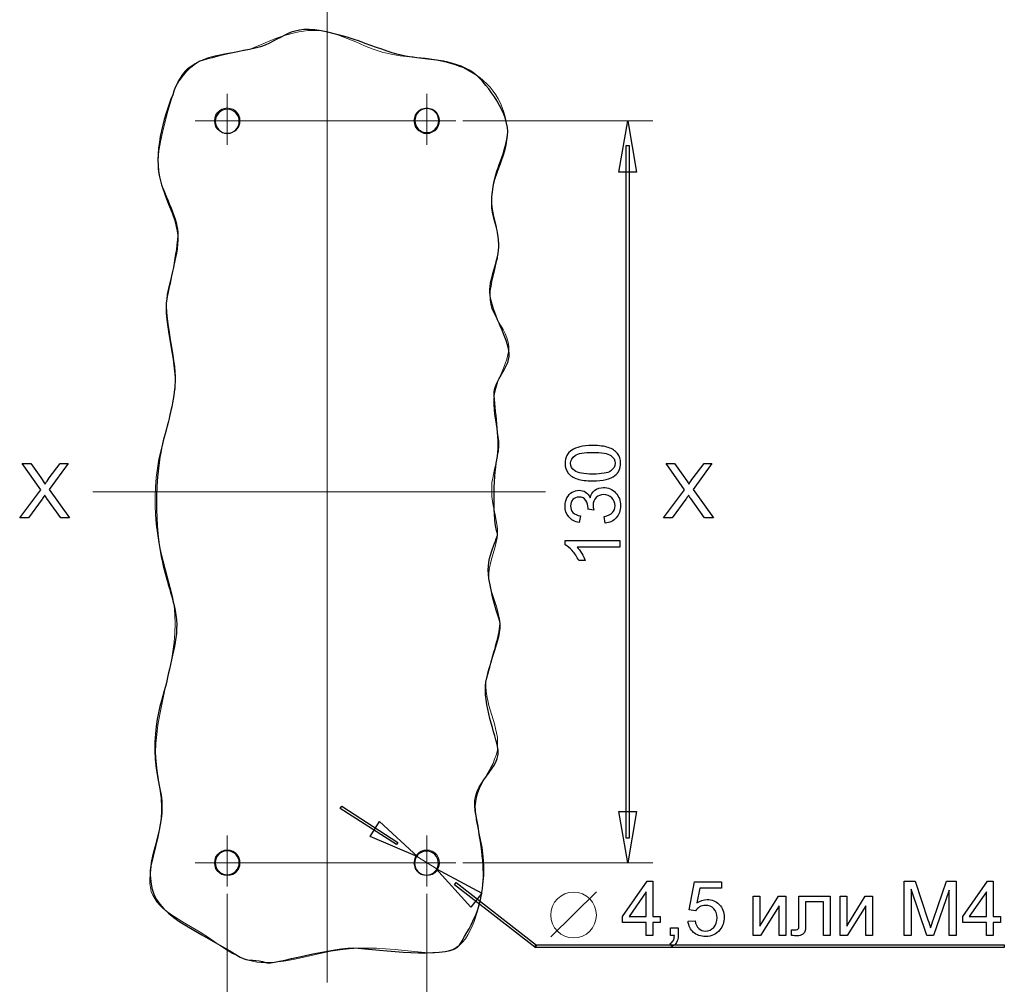
# Model space of a CAD drawing. Units: centimetres. Extents: x -8.9 to 8.9, y -1.9 to 8.4.
# Drawn here: x 5.3 to 8.9, y 0.8 to 4.3 of the extents above; entities that cross this region are included whole.
import ezdxf
from ezdxf.lldxf.tags import DXFTag

# ---------------------------------------------------------------- set-up
doc = ezdxf.new("R2010")
doc.units = ezdxf.units.CM
doc.header["$MEASUREMENT"] = 0
doc.layers.add('layer 1', color=7, linetype='Continuous')
tags = doc.linetypes.add('New Line4', pattern=[0.6, 0.3, -0.1, 0.1, -0.1]).pattern_tags.tags
tags[10:11] = [DXFTag(74, 4), DXFTag(75, 0), DXFTag(340, '0'), DXFTag(46, 1.0), DXFTag(50, 0.0), DXFTag(44, 0.0), DXFTag(45, 0.0)]
tags[8:9] = [DXFTag(74, 4), DXFTag(75, 0), DXFTag(340, '0'), DXFTag(46, 1.0), DXFTag(50, 0.0), DXFTag(44, 0.0), DXFTag(45, 0.0)]
tags[6:7] = [DXFTag(74, 4), DXFTag(75, 0), DXFTag(340, '0'), DXFTag(46, 1.0), DXFTag(50, 0.0), DXFTag(44, 0.0), DXFTag(45, 0.0)]
tags[4:5] = [DXFTag(74, 4), DXFTag(75, 0), DXFTag(340, '0'), DXFTag(46, 1.0), DXFTag(50, 0.0), DXFTag(44, 0.0), DXFTag(45, 0.0)]
tags = doc.linetypes.add('New Line6', pattern=[0.6, 0.3, -0.1, 0.1, -0.1]).pattern_tags.tags
tags[10:11] = [DXFTag(74, 4), DXFTag(75, 0), DXFTag(340, '0'), DXFTag(46, 1.0), DXFTag(50, 0.0), DXFTag(44, 0.0), DXFTag(45, 0.0)]
tags[8:9] = [DXFTag(74, 4), DXFTag(75, 0), DXFTag(340, '0'), DXFTag(46, 1.0), DXFTag(50, 0.0), DXFTag(44, 0.0), DXFTag(45, 0.0)]
tags[6:7] = [DXFTag(74, 4), DXFTag(75, 0), DXFTag(340, '0'), DXFTag(46, 1.0), DXFTag(50, 0.0), DXFTag(44, 0.0), DXFTag(45, 0.0)]
tags[4:5] = [DXFTag(74, 4), DXFTag(75, 0), DXFTag(340, '0'), DXFTag(46, 1.0), DXFTag(50, 0.0), DXFTag(44, 0.0), DXFTag(45, 0.0)]

msp = doc.modelspace()

# ---------------------------------------------------------------- linework, layer by layer
at = {"layer": 'layer 1', "color": 242, "linetype": 'New Line6', "lineweight": 9}
msp.add_lwpolyline([(6.42905, 0.77366), (6.42905, 4.49535)], dxfattribs=at)
at = {"layer": 'layer 1', "color": 250, "lineweight": 15}
for points in [[(6.14083, 4.23881), (6.20735, 4.26805), (6.24158, 4.28112), (6.27486, 4.29221), (6.30809, 4.30133), (6.32422, 4.30434), (6.34137, 4.30735), (6.3575, 4.30937), (6.37362, 4.30937), (6.39073, 4.30937), (6.40686, 4.30838), (6.42298, 4.30533), (6.43911, 4.30232), (6.45523, 4.29724), (6.47135, 4.29221), (6.50365, 4.28013), (6.53585, 4.26706), (6.5681, 4.25291), (6.60035, 4.23984), (6.63363, 4.22875), (6.66686, 4.2217), (6.70113, 4.21563), (6.7354, 4.21163), (6.80394, 4.20355), (6.83717, 4.19951), (6.87144, 4.19246), (6.88757, 4.18743), (6.90468, 4.1824), (6.92085, 4.17633), (6.93697, 4.17031), (6.95206, 4.16223), (6.9672, 4.15419), (6.98229, 4.14512), (6.99639, 4.13506), (7.00951, 4.12396), (7.02262, 4.11184), (7.0347, 4.09872), (7.0458, 4.08462), (7.05586, 4.07052), (7.06493, 4.05543), (7.07301, 4.0393), (7.08007, 4.02318), (7.08609, 4.00602), (7.09112, 3.98891), (7.09516, 3.9718), (7.09817, 3.95464), (7.0992, 3.93753), (7.0992, 3.91938), (7.09718, 3.90223), (7.09516, 3.88511), (7.09112, 3.86796), (7.08609, 3.85084), (7.07499, 3.81761), (7.06291, 3.78433), (7.05182, 3.75208), (7.04782, 3.73596), (7.04378, 3.71884), (7.04176, 3.70268), (7.04077, 3.68659), (7.04077, 3.66944), (7.04279, 3.65233), (7.04881, 3.61905), (7.05689, 3.58478), (7.06291, 3.55051), (7.06592, 3.5334), (7.06695, 3.51628), (7.06592, 3.49913), (7.06394, 3.48102), (7.06192, 3.46387), (7.05788, 3.44676), (7.0498, 3.41146), (7.04176, 3.37719), (7.03875, 3.36007), (7.03569, 3.34292), (7.0347, 3.32679), (7.03569, 3.30968), (7.03771, 3.29356), (7.04176, 3.27743), (7.04881, 3.26131), (7.05586, 3.24617), (7.074, 3.21496), (7.08308, 3.19883), (7.09112, 3.1837), (7.09718, 3.16861), (7.10221, 3.15244), (7.10423, 3.13735), (7.10423, 3.12122), (7.10122, 3.1051), (7.09718, 3.08898), (7.09112, 3.07186), (7.0851, 3.05574), (7.07099, 3.02246), (7.06394, 3.00535), (7.05891, 2.98819), (7.05384, 2.97108), (7.0498, 2.95392), (7.04881, 2.93681), (7.04881, 2.9197), (7.0498, 2.90254), (7.05182, 2.88543), (7.06291, 2.81689), (7.06493, 2.79978), (7.06695, 2.78262), (7.06695, 2.76551), (7.06592, 2.74835), (7.06291, 2.73124), (7.0599, 2.71511), (7.05182, 2.68085), (7.04477, 2.64658), (7.04176, 2.63045), (7.04077, 2.61334), (7.04077, 2.59618), (7.04176, 2.57907), (7.04378, 2.56192), (7.04679, 2.5448), (7.05384, 2.51053), (7.0599, 2.47626), (7.06192, 2.45915), (7.06192, 2.442), (7.06089, 2.42587), (7.05788, 2.40876), (7.05384, 2.3916), (7.04881, 2.37548), (7.03875, 2.34125), (7.0347, 2.32509), (7.03169, 2.30797), (7.02967, 2.29185), (7.03066, 2.27474), (7.03268, 2.25758), (7.03569, 2.24146), (7.0458, 2.20719), (7.05689, 2.17395), (7.06192, 2.15684), (7.06592, 2.13968), (7.06996, 2.12356), (7.07198, 2.1064), (7.07198, 2.09032), (7.06996, 2.07317), (7.06695, 2.05704), (7.06291, 2.03993), (7.05285, 2.00665), (7.04077, 1.97341), (7.02967, 1.94013), (7.02563, 1.92302), (7.02262, 1.90591), (7.01957, 1.88974), (7.01957, 1.87263), (7.0206, 1.85547), (7.02262, 1.83836), (7.02666, 1.82124), (7.03066, 1.8031), (7.05083, 1.73456), (7.05487, 1.71745), (7.05891, 1.70133), (7.06192, 1.68417), (7.06291, 1.66805), (7.06291, 1.65093), (7.06192, 1.63481), (7.05788, 1.61868), (7.05182, 1.60355), (7.0458, 1.58743), (7.03771, 1.57233), (7.0206, 1.54107), (7.00345, 1.50986), (6.9954, 1.49472), (6.98934, 1.4786), (6.98431, 1.46248), (6.9813, 1.44635), (6.97928, 1.42924), (6.98027, 1.41208), (6.9813, 1.39596), (6.98332, 1.37885), (6.99037, 1.34354), (6.99841, 1.30928), (7.00547, 1.27505), (7.00951, 1.24078), (7.01153, 1.20651), (7.01153, 1.17224), (7.00848, 1.13797), (7.00345, 1.10371), (6.99639, 1.06944), (6.98732, 1.03517), (6.97524, 0.99991), (6.96819, 0.9828), (6.96114, 0.96667), (6.95206, 0.95055), (6.94299, 0.93645), (6.93293, 0.92333), (6.92085, 0.91224), (6.90872, 0.90317), (6.89462, 0.89612), (6.87953, 0.89108), (6.8634, 0.88704), (6.84625, 0.88502), (6.8281, 0.88403), (6.81, 0.88403), (6.79186, 0.88502), (6.75453, 0.88906), (6.71726, 0.89311), (6.682, 0.89612), (6.6467, 0.89917), (6.61247, 0.90115), (6.5782, 0.90115), (6.54492, 0.90115), (6.51169, 0.89917), (6.47742, 0.89513), (6.44315, 0.8901), (6.40888, 0.883), (6.33832, 0.86692), (6.30306, 0.85884), (6.26884, 0.85277), (6.23453, 0.84878), (6.21741, 0.84774), (6.2003, 0.84774), (6.18418, 0.84774), (6.16805, 0.84976), (6.15193, 0.85277), (6.13679, 0.85682), (6.1217, 0.86185), (6.10657, 0.86791), (6.09147, 0.87496), (6.07733, 0.88201), (6.04813, 0.90016), (6.01889, 0.91929), (5.98867, 0.94045), (5.95741, 0.96061), (5.89192, 0.99892), (5.86066, 1.01909), (5.84656, 1.02915), (5.83246, 1.03921), (5.81934, 1.0503), (5.80829, 1.0614), (5.7972, 1.07348), (5.78912, 1.0856), (5.78207, 1.09868), (5.77605, 1.11179), (5.77299, 1.12688), (5.77097, 1.14202), (5.77097, 1.15711), (5.772, 1.17323), (5.77402, 1.19039), (5.77605, 1.20754), (5.78409, 1.24276), (5.79316, 1.27905), (5.8012, 1.31534), (5.80928, 1.35262), (5.8113, 1.37076), (5.81332, 1.38891), (5.81431, 1.40602), (5.81431, 1.42416), (5.81229, 1.45843), (5.80829, 1.4927), (5.79819, 1.56021), (5.79415, 1.59448), (5.79217, 1.62776), (5.79316, 1.66203), (5.79617, 1.69526), (5.80021, 1.72953), (5.80627, 1.76277), (5.82038, 1.83131), (5.83547, 1.89984), (5.8506, 1.96937), (5.85563, 2.00364), (5.86066, 2.03791), (5.86372, 2.07218), (5.86471, 2.10541), (5.86372, 2.13968), (5.86066, 2.17395), (5.85464, 2.20719), (5.84656, 2.24047), (5.82945, 2.30698), (5.82038, 2.34022), (5.8113, 2.37449), (5.80425, 2.40773), (5.79922, 2.442), (5.79415, 2.47626), (5.79114, 2.51152), (5.79015, 2.54583), (5.79015, 2.58006), (5.79114, 2.61433), (5.79415, 2.64959), (5.79922, 2.68386), (5.80425, 2.71812), (5.81229, 2.75239), (5.82038, 2.78567), (5.83852, 2.85318), (5.84755, 2.88642), (5.85464, 2.92068), (5.86066, 2.95392), (5.86372, 2.9872), (5.86471, 3.00436), (5.86471, 3.02147), (5.8617, 3.05574), (5.85765, 3.08898), (5.85159, 3.12324), (5.83951, 3.19178), (5.83448, 3.22601), (5.83143, 3.26028), (5.83143, 3.27743), (5.83143, 3.29459), (5.83349, 3.3117), (5.83547, 3.32881), (5.84256, 3.36308), (5.8506, 3.39735), (5.85968, 3.43162), (5.86772, 3.46589), (5.87077, 3.48201), (5.87378, 3.49913), (5.87481, 3.51628), (5.8758, 3.53241), (5.87481, 3.54952), (5.87275, 3.56564), (5.86875, 3.58177), (5.86471, 3.59892), (5.85361, 3.63113), (5.84054, 3.66338), (5.82743, 3.69666), (5.81633, 3.7289), (5.8113, 3.74602), (5.80726, 3.76214), (5.80425, 3.77831), (5.80223, 3.79542), (5.80223, 3.81154), (5.80223, 3.82866), (5.80322, 3.84581), (5.80425, 3.86293), (5.81027, 3.89621), (5.81732, 3.93048), (5.8264, 3.96573), (5.83547, 4.00099), (5.84557, 4.03526), (5.85563, 4.07052), (5.86066, 4.08664), (5.86772, 4.10277), (5.87481, 4.11889), (5.88285, 4.13299), (5.89192, 4.14611), (5.90198, 4.15819), (5.91308, 4.16928), (5.92619, 4.17835), (5.93926, 4.18743), (5.95341, 4.19448), (5.96953, 4.20153), (5.98566, 4.20759), (6.00178, 4.21262), (6.01988, 4.21666), (6.05518, 4.22471), (6.09345, 4.23077), (6.14083, 4.23881)], [(6.10556, 3.97379), (6.10457, 3.98488), (6.10152, 3.99494), (6.0955, 4.00401), (6.08845, 4.01106), (6.07937, 4.01713), (6.06927, 4.02014), (6.05818, 4.02216), (6.04812, 4.02014), (6.03805, 4.01713), (6.02898, 4.01106), (6.0209, 4.00401), (6.01488, 3.99494), (6.01183, 3.98488), (6.01084, 3.97379), (6.01183, 3.96372), (6.01488, 3.95362), (6.0209, 3.94455), (6.02898, 3.93651), (6.03805, 3.93148), (6.04812, 3.92744), (6.05818, 3.9264), (6.06927, 3.92744), (6.07937, 3.93148), (6.08845, 3.93651), (6.0955, 3.94455), (6.10152, 3.95362), (6.10457, 3.96372), (6.10556, 3.97379)], [(6.84726, 3.97379), (6.84627, 3.98488), (6.84223, 3.99494), (6.8372, 4.00401), (6.82912, 4.01106), (6.82004, 4.01713), (6.80998, 4.02014), (6.79988, 4.02216), (6.78883, 4.02014), (6.77872, 4.01713), (6.76965, 4.01106), (6.7626, 4.00401), (6.75658, 3.99494), (6.75353, 3.98488), (6.75151, 3.97379), (6.75353, 3.96372), (6.75658, 3.95362), (6.7626, 3.94455), (6.76965, 3.93651), (6.77872, 3.93148), (6.78883, 3.92744), (6.79988, 3.9264), (6.80998, 3.92744), (6.82004, 3.93148), (6.82912, 3.93651), (6.8372, 3.94455), (6.84223, 3.95362), (6.84627, 3.96372), (6.84726, 3.97379)], [(6.10556, 1.21861), (6.10457, 1.22867), (6.10152, 1.23877), (6.0955, 1.24785), (6.08845, 1.25589), (6.07937, 1.26195), (6.06927, 1.26496), (6.05818, 1.26595), (6.04812, 1.26496), (6.03805, 1.26195), (6.02898, 1.25589), (6.0209, 1.24785), (6.01488, 1.23877), (6.01183, 1.22867), (6.01084, 1.21861), (6.01183, 1.20751), (6.01488, 1.19745), (6.0209, 1.18838), (6.02898, 1.18133), (6.03805, 1.17527), (6.04812, 1.17226), (6.05818, 1.17122), (6.06927, 1.17226), (6.07937, 1.17527), (6.08845, 1.18133), (6.0955, 1.18838), (6.10152, 1.19745), (6.10457, 1.20751), (6.10556, 1.21861)], [(6.84726, 1.21861), (6.84627, 1.22867), (6.84223, 1.23877), (6.8372, 1.24785), (6.82912, 1.25589), (6.82004, 1.26195), (6.80998, 1.26496), (6.79988, 1.26595), (6.78883, 1.26496), (6.77872, 1.26195), (6.76965, 1.25589), (6.7626, 1.24785), (6.75658, 1.23877), (6.75353, 1.22867), (6.75151, 1.21861), (6.75353, 1.20751), (6.75658, 1.19745), (6.7626, 1.18838), (6.76965, 1.18133), (6.77872, 1.17527), (6.78883, 1.17226), (6.79988, 1.17122), (6.80998, 1.17226), (6.82004, 1.17527), (6.82912, 1.18133), (6.8372, 1.18838), (6.84223, 1.19745), (6.84627, 1.20751), (6.84726, 1.21861)]]:
    msp.add_lwpolyline(points, dxfattribs=at)
at = {"layer": 'layer 1', "color": 250, "lineweight": 9}
for points in [[(6.0582, 4.07456), (6.0582, 3.88511)], [(6.7999, 4.07456), (6.7999, 3.88511)], [(5.93928, 3.97379), (6.9077, 3.97379)], [(6.93393, 3.97379), (7.63952, 3.97379)], [(6.0582, 1.31937), (6.0582, 1.12992)], [(6.7999, 1.31937), (6.7999, 1.12992)], [(5.93928, 1.21861), (6.9077, 1.21861)], [(6.75959, 1.24379), (6.84021, 1.1934)], [(6.93393, 1.21861), (7.63952, 1.21861)], [(6.0582, 1.10267), (6.0582, 0.43739)], [(6.7999, 1.10267), (6.7999, 0.43739)]]:
    msp.add_lwpolyline(points, dxfattribs=at)
at = {"layer": 'layer 1', "color": 250}
for points in [[(7.5461, 3.97377), (7.57891, 3.78356), (7.51329, 3.78356), (7.5461, 3.97377)], [(7.55111, 3.88269), (7.55111, 1.3097), (7.54109, 1.3097), (7.54109, 3.88269), (7.55111, 3.88269)], [(5.28714, 2.49933), (5.36522, 2.60417), (5.29646, 2.7014), (5.3283, 2.7014), (5.36513, 2.64971)], [(5.39726, 2.64764), (5.43761, 2.7014), (5.46692, 2.7014), (5.39674, 2.60535), (5.47228, 2.49933), (5.43945, 2.49933), (5.38846, 2.57139)], [(7.67923, 2.49933), (7.75731, 2.60417), (7.68855, 2.7014), (7.72039, 2.7014), (7.75722, 2.64971)], [(7.78935, 2.64764), (7.8297, 2.7014), (7.85901, 2.7014), (7.78883, 2.60535), (7.86437, 2.49933), (7.83154, 2.49933), (7.78055, 2.57139)], [(5.37049, 2.56941), (5.31927, 2.49933), (5.28714, 2.49933)], [(7.76258, 2.56941), (7.71136, 2.49933), (7.67923, 2.49933)], [(7.42038, 2.52861), (7.39864, 2.53138)], [(7.37042, 2.50702), (7.36591, 2.48218)], [(7.46271, 2.47964), (7.45932, 2.50448)], [(7.31341, 2.39982), (7.31341, 2.41582), (7.51633, 2.41582)], [(7.51633, 2.41582), (7.51633, 2.39098), (7.35819, 2.39098)], [(7.38811, 2.34131), (7.36412, 2.34131)], [(6.48364, 1.42872), (6.69255, 1.29434), (6.68712, 1.28591), (6.47824, 1.42029), (6.48364, 1.42872)], [(7.5461, 1.21861), (7.51329, 1.40887), (7.57891, 1.40887), (7.5461, 1.21861)], [(6.76646, 1.24086), (6.5887, 1.31615), (6.62422, 1.37136), (6.76646, 1.24086)], [(6.83327, 1.19677), (7.00363, 1.10596), (6.96334, 1.0541), (6.83327, 1.19677)], [(7.20086, 0.90477), (6.90213, 1.1369), (6.90827, 1.1448), (7.207, 0.91267), (7.20397, 0.90371), (7.20086, 0.90477)], [(7.61451, 0.94796), (7.61451, 0.99622), (7.52674, 0.99622), (7.52674, 1.01908), (7.61902, 1.15003), (7.63934, 1.15003), (7.63934, 1.01908), (7.66672, 1.01908), (7.66672, 0.99622), (7.63934, 0.99622), (7.63934, 0.94796), (7.61451, 0.94796)], [(7.79851, 1.04025), (7.77509, 1.04363), (7.79456, 1.14749), (7.89475, 1.14749), (7.89475, 1.12378), (7.81436, 1.12378), (7.80359, 1.06927)], [(8.57369, 0.94796), (8.57369, 1.15003), (8.61376, 1.15003), (8.66155, 1.00699)], [(8.68201, 1.00948), (8.73065, 1.15003), (8.76644, 1.15003), (8.76644, 0.94796), (8.74076, 0.94796), (8.74076, 1.11701), (8.68178, 0.94796), (8.65769, 0.94796), (8.59937, 1.12011), (8.59937, 0.94796), (8.57369, 0.94796)], [(8.87877, 0.94796), (8.87877, 0.99622), (8.791, 0.99622), (8.791, 1.01908), (8.88328, 1.15003), (8.9036, 1.15003), (8.9036, 1.01908), (8.93098, 1.01908), (8.93098, 0.99622), (8.9036, 0.99622), (8.9036, 0.94796), (8.87877, 0.94796)], [(7.61451, 1.01908), (7.61451, 1.11), (7.55115, 1.01908), (7.61451, 1.01908)], [(8.87877, 1.01908), (8.87877, 1.11), (8.81541, 1.01908), (8.87877, 1.01908)], [(8.01272, 1.09443), (8.03755, 1.09443), (8.03755, 0.98272), (8.10655, 1.09443), (8.13322, 1.09443), (8.13322, 0.94796), (8.10839, 0.94796), (8.10839, 1.05897), (8.03948, 0.94796), (8.01272, 0.94796), (8.01272, 1.09443)], [(8.18252, 1.09443), (8.29795, 1.09443), (8.29795, 0.9481), (8.27311, 0.9481), (8.27311, 1.07383), (8.20736, 1.07383), (8.20736, 1.00097)], [(8.18252, 0.99791), (8.18252, 1.09443)], [(8.33507, 1.09443), (8.3599, 1.09443), (8.3599, 0.98272), (8.4289, 1.09443), (8.45557, 1.09443), (8.45557, 0.94796), (8.43074, 0.94796), (8.43074, 1.05897), (8.36183, 0.94796), (8.33507, 0.94796), (8.33507, 1.09443)], [(7.77057, 1.00102), (7.79654, 1.00299)], [(7.70543, 0.94796), (7.70543, 0.97618), (7.73365, 0.97618), (7.73365, 0.94796)], [(8.15515, 0.9482), (8.15515, 0.96884), (8.16601, 0.96884)], [(7.71051, 0.90788), (7.70373, 0.91861)], [(7.71949, 0.94796), (7.70543, 0.94796)], [(7.20397, 0.90371), (7.20224, 0.90371), (7.20086, 0.90477), (7.20397, 0.90371)], [(8.94545, 0.9037), (7.20397, 0.90371), (7.20397, 0.9137), (8.94539, 0.9137), (8.94545, 0.9037)]]:
    msp.add_lwpolyline(points, dxfattribs=at)
at = {"layer": 'layer 1', "color": 242, "linetype": 'New Line4', "lineweight": 9}
msp.add_lwpolyline([(5.55928, 2.59619), (7.24101, 2.59619)], dxfattribs=at)
at = {"layer": 'layer 1', "color": 250, "lineweight": 20}
msp.add_ellipse((7.34512, 1.02433), major_axis=(0, 0.08517), ratio=0.998004, dxfattribs=at)
at = {"layer": 'layer 1', "color": 7}
for points, knots in [([(5.95339, 4.19448), (5.95339, 4.19448), (6.01989, 4.21664), (6.14082, 4.23883), (6.26175, 4.26102), (6.2741, 4.33267), (6.40689, 4.30836), (6.53967, 4.28409), (6.65912, 4.22059), (6.73539, 4.21163), (6.80394, 4.20355), (6.92028, 4.19773), (6.9823, 4.1451), (7.02294, 4.11063), (7.11152, 3.99485), (7.09921, 3.91939), (7.08133, 3.80992), (7.04446, 3.79204), (7.04076, 3.66945), (7.03913, 3.61572), (7.0633, 3.59773), (7.06693, 3.51627), (7.06961, 3.45658), (7.02707, 3.38066), (7.03469, 3.32683), (7.04439, 3.25842), (7.09177, 3.18519), (7.10422, 3.12123), (7.11671, 3.05727), (7.04573, 3.01589), (7.04982, 2.95394), (7.05473, 2.87912), (7.07349, 2.78369), (7.05991, 2.71511), (7.04757, 2.65281), (7.04421, 2.48771), (7.06192, 2.44199), (7.06831, 2.42548), (7.01659, 2.3605), (7.03067, 2.27474), (7.04781, 2.17007), (7.07268, 2.11927), (7.07198, 2.10643), (7.06944, 2.06), (7.04076, 1.9734), (7.02262, 1.90591), (7.00202, 1.82929), (7.04905, 1.70885), (7.06291, 1.65092), (7.08387, 1.56336), (6.95994, 1.52293), (6.98004, 1.41135), (6.99842, 1.30929), (7.01525, 1.20579), (7.00851, 1.13798), (7.00036, 1.0561), (6.97669, 1.00118), (6.92081, 0.91228), (6.89118, 0.86507), (6.67143, 0.88846), (6.54493, 0.90116), (6.45747, 0.90998), (6.22457, 0.83713), (6.2003, 0.84775), (6.17052, 0.86077), (6.13514, 0.8505), (6.10657, 0.86793), (5.8919, 0.99892), (5.77598, 1.02788), (5.77199, 1.17326), (5.76956, 1.26188), (5.83821, 1.36919), (5.80829, 1.4927), (5.75732, 1.70299), (5.82318, 1.83645), (5.83546, 1.89984), (5.85563, 2.00363), (5.88633, 2.07376), (5.86068, 2.17395), (5.83729, 2.26518), (5.8144, 2.32564), (5.80424, 2.40774), (5.78307, 2.57904), (5.80388, 2.72425), (5.82036, 2.78567), (5.83849, 2.85319), (5.86315, 2.94396), (5.8647, 3.00432), (5.86717, 3.09922), (5.82159, 3.24428), (5.83348, 3.31169), (5.84251, 3.36309), (5.86777, 3.45393), (5.87479, 3.54954), (5.87867, 3.60235), (5.82459, 3.69929), (5.81129, 3.74603), (5.78148, 3.85088), (5.82202, 3.98479), (5.85563, 4.07055), (5.87454, 4.14841), (5.95339, 4.19448), (5.95339, 4.19448)], [0, 0, 0, 0, 1, 1, 1, 2, 2, 2, 3, 3, 3, 4, 4, 4, 5, 5, 5, 6, 6, 6, 7, 7, 7, 8, 8, 8, 9, 9, 9, 10, 10, 10, 11, 11, 11, 12, 12, 12, 13, 13, 13, 14, 14, 14, 15, 15, 15, 16, 16, 16, 17, 17, 17, 18, 18, 18, 19, 19, 19, 20, 20, 20, 21, 21, 21, 22, 22, 22, 23, 23, 23, 24, 24, 24, 25, 25, 25, 26, 26, 26, 27, 27, 27, 28, 28, 28, 29, 29, 29, 30, 30, 30, 31, 31, 31, 32, 32, 32, 33, 33, 33, 34, 34, 34, 34]), ([(6.05854, 4.01697), (6.0832, 4.01697), (6.1032, 3.99697), (6.1032, 3.97231), (6.1032, 3.94765), (6.0832, 3.92765), (6.05854, 3.92765), (6.03388, 3.92765), (6.01388, 3.94765), (6.01388, 3.97231), (6.01388, 3.99697), (6.03388, 4.01697), (6.05854, 4.01697)], [0, 0, 0, 0, 1, 1, 1, 2, 2, 2, 3, 3, 3, 4, 4, 4, 4]), ([(6.79968, 4.0196), (6.82434, 4.0196), (6.84434, 3.99959), (6.84434, 3.97493), (6.84434, 3.95027), (6.82434, 3.93027), (6.79968, 3.93027), (6.77502, 3.93027), (6.75502, 3.95027), (6.75502, 3.97493), (6.75502, 3.99959), (6.77502, 4.0196), (6.79968, 4.0196)], [0, 0, 0, 0, 1, 1, 1, 2, 2, 2, 3, 3, 3, 4, 4, 4, 4]), ([(6.05827, 1.26318), (6.08293, 1.26318), (6.10293, 1.24318), (6.10293, 1.21852), (6.10293, 1.19386), (6.08293, 1.17386), (6.05827, 1.17386), (6.03361, 1.17386), (6.01361, 1.19386), (6.01361, 1.21852), (6.01361, 1.24318), (6.03361, 1.26318), (6.05827, 1.26318)], [0, 0, 0, 0, 1, 1, 1, 2, 2, 2, 3, 3, 3, 4, 4, 4, 4]), ([(6.79853, 1.26191), (6.82319, 1.26191), (6.84319, 1.2419), (6.84319, 1.21725), (6.84319, 1.19259), (6.82319, 1.17258), (6.79853, 1.17258), (6.77387, 1.17258), (6.75387, 1.19259), (6.75387, 1.21725), (6.75387, 1.2419), (6.77387, 1.26191), (6.79853, 1.26191)], [0, 0, 0, 0, 1, 1, 1, 2, 2, 2, 3, 3, 3, 4, 4, 4, 4])]:
    msp.add_open_spline(points, degree=3, knots=knots, dxfattribs=at)
at = {"layer": 'layer 1', "color": 250}
for points, knots in [([(7.41661, 2.6366), (7.39276, 2.6366), (7.37348, 2.63905), (7.3589, 2.64394), (7.34427, 2.64888), (7.33303, 2.65617), (7.32517, 2.66586), (7.31732, 2.6755), (7.31341, 2.68769), (7.31341, 2.70236), (7.31341, 2.71318), (7.31558, 2.72268), (7.31995, 2.73091), (7.32433, 2.7391), (7.33063, 2.74587), (7.33886, 2.75114), (7.34705, 2.75641), (7.35706, 2.76054), (7.36887, 2.76356), (7.38068, 2.76661), (7.39662, 2.76812), (7.41661, 2.76812), (7.44032, 2.76812), (7.45951, 2.76567), (7.47409, 2.76083), (7.48872, 2.75598), (7.49996, 2.74869), (7.50786, 2.739), (7.51577, 2.72936), (7.51972, 2.71713), (7.51972, 2.70236), (7.51972, 2.68293), (7.5128, 2.66765), (7.49893, 2.65655), (7.48199, 2.64324), (7.45457, 2.6366), (7.41661, 2.6366)], [0, 0, 0, 0, 1, 1, 1, 2, 2, 2, 3, 3, 3, 4, 4, 4, 5, 5, 5, 6, 6, 6, 7, 7, 7, 8, 8, 8, 9, 9, 9, 10, 10, 10, 11, 11, 11, 12, 12, 12, 12]), ([(7.41671, 2.662), (7.44996, 2.662), (7.47207, 2.66586), (7.48298, 2.67362), (7.49394, 2.68138), (7.4994, 2.69098), (7.4994, 2.70236), (7.4994, 2.71374), (7.49389, 2.72334), (7.48293, 2.7311), (7.47193, 2.73886), (7.44987, 2.74272), (7.41671, 2.74272), (7.38345, 2.74272), (7.36134, 2.73886), (7.35043, 2.7311), (7.33947, 2.72339), (7.33402, 2.7137), (7.33402, 2.70208), (7.33402, 2.6907), (7.33886, 2.68157), (7.3485, 2.67475), (7.36078, 2.66624), (7.38355, 2.662), (7.41671, 2.662)], [0, 0, 0, 0, 1, 1, 1, 2, 2, 2, 3, 3, 3, 4, 4, 4, 5, 5, 5, 6, 6, 6, 7, 7, 7, 8, 8, 8, 8]), ([(5.36513, 2.64971), (5.3728, 2.63898), (5.37811, 2.6308), (5.38117, 2.62511), (5.38573, 2.63216), (5.39109, 2.63969), (5.39726, 2.64764)], [0, 0, 0, 0, 1, 1, 1, 2, 2, 2, 2]), ([(7.75722, 2.64971), (7.76489, 2.63898), (7.7702, 2.6308), (7.77326, 2.62511), (7.77782, 2.63216), (7.78318, 2.63969), (7.78935, 2.64764)], [0, 0, 0, 0, 1, 1, 1, 2, 2, 2, 2]), ([(7.36591, 2.48218), (7.34926, 2.48524), (7.33632, 2.49211), (7.32715, 2.50288), (7.31798, 2.5136), (7.31341, 2.52701), (7.31341, 2.543), (7.31341, 2.55401), (7.31577, 2.56417), (7.32052, 2.57343), (7.32522, 2.58275), (7.33166, 2.58985), (7.3398, 2.59474), (7.34799, 2.59968), (7.35664, 2.60213), (7.36581, 2.60213), (7.37451, 2.60213), (7.38242, 2.59977), (7.38957, 2.59512), (7.39672, 2.59041), (7.40241, 2.58345), (7.40664, 2.57428), (7.40937, 2.58623), (7.41511, 2.59549), (7.42381, 2.60213), (7.43246, 2.60871), (7.44338, 2.612), (7.45641, 2.612), (7.47404, 2.612), (7.48905, 2.60556), (7.50133, 2.59272), (7.5136, 2.57983), (7.51972, 2.56356), (7.51972, 2.5439), (7.51972, 2.52616), (7.51445, 2.51144), (7.50387, 2.49973), (7.49328, 2.48797), (7.47955, 2.48129), (7.46271, 2.47964)], [0, 0, 0, 0, 1, 1, 1, 2, 2, 2, 3, 3, 3, 4, 4, 4, 5, 5, 5, 6, 6, 6, 7, 7, 7, 8, 8, 8, 9, 9, 9, 10, 10, 10, 11, 11, 11, 12, 12, 12, 13, 13, 13, 13]), ([(5.38846, 2.57139), (5.38554, 2.57548), (5.38277, 2.57957), (5.38018, 2.58362), (5.37567, 2.57685), (5.37247, 2.5721), (5.37049, 2.56941)], [0, 0, 0, 0, 1, 1, 1, 2, 2, 2, 2]), ([(7.39864, 2.53138), (7.39883, 2.53303), (7.39893, 2.53439), (7.39893, 2.53538), (7.39893, 2.54601), (7.39615, 2.55551), (7.39065, 2.56403), (7.38514, 2.57249), (7.37668, 2.57673), (7.36525, 2.57673), (7.35617, 2.57673), (7.34864, 2.57362), (7.34267, 2.56746), (7.3367, 2.5613), (7.33373, 2.55335), (7.33373, 2.54361), (7.33373, 2.53392), (7.33679, 2.52588), (7.34291, 2.51944), (7.34902, 2.51299), (7.35819, 2.50885), (7.37042, 2.50702)], [0, 0, 0, 0, 1, 1, 1, 2, 2, 2, 3, 3, 3, 4, 4, 4, 5, 5, 5, 6, 6, 6, 7, 7, 7, 7]), ([(7.45932, 2.50448), (7.47343, 2.50735), (7.48359, 2.51215), (7.4898, 2.51897), (7.49601, 2.52579), (7.49911, 2.53416), (7.49911, 2.54408), (7.49911, 2.55584), (7.49507, 2.56577), (7.48698, 2.57376), (7.47889, 2.58176), (7.46887, 2.58576), (7.45692, 2.58576), (7.44554, 2.58576), (7.43613, 2.58204), (7.4287, 2.57456), (7.42132, 2.56713), (7.4176, 2.55768), (7.4176, 2.54615), (7.4176, 2.54145), (7.41854, 2.53562), (7.42038, 2.52861)], [0, 0, 0, 0, 1, 1, 1, 2, 2, 2, 3, 3, 3, 4, 4, 4, 5, 5, 5, 6, 6, 6, 7, 7, 7, 7]), ([(7.78055, 2.57139), (7.77763, 2.57548), (7.77486, 2.57957), (7.77227, 2.58362), (7.76776, 2.57685), (7.76456, 2.5721), (7.76258, 2.56941)], [0, 0, 0, 0, 1, 1, 1, 2, 2, 2, 2]), ([(7.36412, 2.34131), (7.35763, 2.35519), (7.34973, 2.36732), (7.34041, 2.37772), (7.33115, 2.38811), (7.32216, 2.3955), (7.31341, 2.39982)], [0, 0, 0, 0, 1, 1, 1, 2, 2, 2, 2]), ([(7.35819, 2.39098), (7.36393, 2.38501), (7.36962, 2.37715), (7.37531, 2.36746), (7.38101, 2.35777), (7.38529, 2.34902), (7.38811, 2.34131)], [0, 0, 0, 0, 1, 1, 1, 2, 2, 2, 2]), ([(7.80359, 1.06927), (7.81568, 1.07778), (7.82838, 1.08201), (7.84165, 1.08201), (7.85924, 1.08201), (7.8741, 1.0759), (7.88619, 1.06367), (7.89828, 1.05144), (7.90435, 1.03573), (7.90435, 1.01654), (7.90435, 0.99824), (7.89903, 0.98244), (7.8884, 0.96913), (7.87547, 0.95276), (7.85778, 0.94457), (7.83539, 0.94457), (7.81705, 0.94457), (7.80209, 0.94975), (7.79047, 0.96005), (7.77885, 0.97035), (7.77222, 0.98399), (7.77057, 1.00102)], [0, 0, 0, 0, 1, 1, 1, 2, 2, 2, 3, 3, 3, 4, 4, 4, 5, 5, 5, 6, 6, 6, 7, 7, 7, 7]), ([(7.79654, 1.00299), (7.79847, 0.99034), (7.80293, 0.98084), (7.8099, 0.97444), (7.81686, 0.96809), (7.82537, 0.96489), (7.83539, 0.96489), (7.84748, 0.96489), (7.85759, 0.96941), (7.86582, 0.97839), (7.87401, 0.98742), (7.8781, 0.99937), (7.8781, 1.01423), (7.8781, 1.02839), (7.8742, 1.03954), (7.86634, 1.04772), (7.85848, 1.05591), (7.84809, 1.06), (7.83515, 1.06), (7.82711, 1.06), (7.81991, 1.05817), (7.81352, 1.0545), (7.80717, 1.05083), (7.80218, 1.04608), (7.79851, 1.04025)], [0, 0, 0, 0, 1, 1, 1, 2, 2, 2, 3, 3, 3, 4, 4, 4, 5, 5, 5, 6, 6, 6, 7, 7, 7, 8, 8, 8, 8]), ([(8.20736, 1.00097), (8.20736, 0.98399), (8.20679, 0.9728), (8.20571, 0.96734), (8.20458, 0.96193), (8.20157, 0.95723), (8.19663, 0.95318), (8.19165, 0.94914), (8.1845, 0.94711), (8.17514, 0.94711), (8.16935, 0.94711), (8.16267, 0.94749), (8.15515, 0.9482)], [0, 0, 0, 0, 1, 1, 1, 2, 2, 2, 3, 3, 3, 4, 4, 4, 4]), ([(8.16601, 0.96884), (8.17114, 0.96884), (8.17481, 0.96936), (8.17702, 0.97044), (8.17923, 0.97148), (8.18069, 0.97317), (8.18144, 0.97548), (8.18215, 0.97778), (8.18252, 0.98526), (8.18252, 0.99791)], [0, 0, 0, 0, 1, 1, 1, 2, 2, 2, 3, 3, 3, 3]), ([(8.66155, 1.00699), (8.66597, 0.99368), (8.66917, 0.98371), (8.67119, 0.97708), (8.6735, 0.98441), (8.67712, 0.99523), (8.68201, 1.00948)], [0, 0, 0, 0, 1, 1, 1, 2, 2, 2, 2]), ([(7.70373, 0.91861), (7.709, 0.92091), (7.71286, 0.9243), (7.71531, 0.92872), (7.7178, 0.93319), (7.71921, 0.93959), (7.71949, 0.94796)], [0, 0, 0, 0, 1, 1, 1, 2, 2, 2, 2]), ([(7.73365, 0.94796), (7.73365, 0.93756), (7.73182, 0.92915), (7.7281, 0.92275), (7.72443, 0.91635), (7.71855, 0.91137), (7.71051, 0.90788)], [0, 0, 0, 0, 1, 1, 1, 2, 2, 2, 2])]:
    msp.add_open_spline(points, degree=3, knots=knots, dxfattribs=at)
at = {"layer": 'layer 1', "color": 250, "lineweight": 20}
msp.add_open_spline([(7.26009, 0.94281), (7.26009, 0.94281), (7.43041, 1.11017), (7.43041, 1.11017)], degree=3, dxfattribs=at)

doc.saveas('drawing.dxf')
